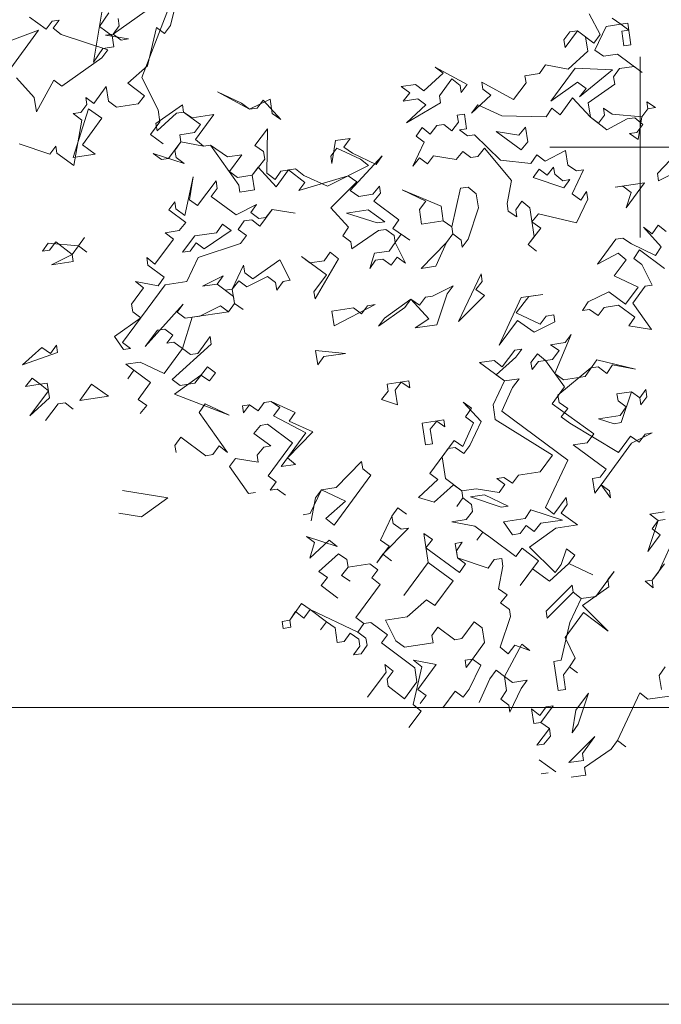
# Model space of a CAD drawing. Extents: x 921 to 1039, y 1223 to 1307.
# Drawn here: x 997 to 1000, y 1278 to 1284 of the extents above; entities that cross this region are included whole.
import ezdxf

# ---------------------------------------------------------------- set-up
doc = ezdxf.new("R2010")
doc.units = 0
doc.header["$LTSCALE"] = 0.25
doc.layers.get('0').update_dxf_attribs({"linetype": 'CONTINUOUS'})
doc.layers.add('S_Außenenbereich PARK', color=8, linetype='CONTINUOUS', lineweight=5)

# ---------------------------------------------------------------- blocks, each defined once
blk = doc.blocks.new('BAUM_09_GRUNDRIB_70_81')
at = {"color": 7, "linetype": 'Continuous'}
for p, q in [((-1.020583, 0.355185), (-1.040899, 0.269972)), ((-1.168022, 0.250887), (-1.079282, 0.313262)), ((-0.112713, 0.295279), (-0.088721, 0.249829)), ((-1.316795, 0.261661), (-1.353856, 0.287981)), ((-1.303545, 0.279592), (-1.316795, 0.261661)), ((-1.287955, 0.281933), (-1.303545, 0.279592)), ((-1.301204, 0.264002), (-1.287955, 0.281933)), ((-1.157292, 0.285608), (-1.154772, 0.268818)), ((-0.043091, 0.272622), (-0.062221, 0.285692)), ((-1.283093, 0.249553), (-1.301204, 0.264002)), ((-1.154772, 0.268818), (-1.168022, 0.250887)), ((-1.07208, 0.265291), (-1.092397, 0.180079)), ((-1.054149, 0.252041), (-1.07208, 0.265291)), ((-1.040899, 0.269972), (-1.054149, 0.252041)), ((-0.100649, 0.214928), (-0.075471, 0.26776)), ((-0.075471, 0.26776), (-0.043091, 0.272622)), ((-0.027501, 0.274962), (-0.043091, 0.272622)), ((-0.043091, 0.272622), (-0.02516, 0.259372)), ((-0.020298, 0.226992), (-0.027501, 0.274962)), ((-1.333585, 0.25914), (-1.410215, 0.230467)), ((-1.400673, 0.166906), (-1.333585, 0.25914)), ((-1.168022, 0.250887), (-1.184811, 0.248366)), ((-1.15009, 0.237637), (-1.168022, 0.250887)), ((-0.155822, 0.255697), (-0.169072, 0.237766)), ((-0.166551, 0.220976), (-0.139032, 0.258218)), ((-0.139032, 0.258218), (-0.155822, 0.255697)), ((-0.10299, 0.230519), (-0.139032, 0.258218)), ((-0.139032, 0.258218), (-0.121101, 0.244968)), ((-0.088721, 0.249829), (-0.10299, 0.230519)), ((-0.02516, 0.259372), (-0.04075, 0.257031)), ((-0.04075, 0.257031), (-0.035889, 0.224651)), ((-1.17995, 0.215986), (-1.283093, 0.249553)), ((-1.184811, 0.248366), (-1.1345, 0.239978)), ((-1.1345, 0.239978), (-1.15009, 0.237637)), ((-0.169072, 0.237766), (-0.166551, 0.220976)), ((-0.121101, 0.244968), (-0.11624, 0.212588)), ((-0.035889, 0.224651), (-0.020298, 0.226992)), ((-1.1932, 0.198055), (-1.17995, 0.215986)), ((-0.11624, 0.212588), (-0.159349, 0.173006)), ((-0.081519, 0.201859), (-0.100649, 0.214928)), ((-1.281939, 0.13568), (-1.1932, 0.198055)), ((-0.050338, 0.20654), (-0.081519, 0.201859)), ((0.004835, 0.165771), (-0.050338, 0.20654)), ((0, 0), (0, 0.2)), ((-0.20984, 0.182593), (-0.22291, 0.163463)), ((-0.159349, 0.173006), (-0.20984, 0.182593)), ((-1.092397, 0.180079), (-1.135686, 0.141696)), ((-0.383612, 0.139336), (-0.454375, 0.177764)), ((-0.454375, 0.177764), (-0.436444, 0.164514)), ((-0.143759, 0.175346), (-0.197777, 0.102242)), ((-0.061067, 0.171819), (-0.143759, 0.175346)), ((-0.134216, 0.111785), (-0.061067, 0.171819)), ((-0.058726, 0.156229), (-0.045477, 0.17416)), ((-0.045477, 0.17416), (-0.013096, 0.179021)), ((-0.013096, 0.179021), (0.004835, 0.165771)), ((-1.382742, 0.153656), (-1.343159, 0.110547)), ((-0.436444, 0.164514), (-0.479553, 0.124932)), ((-0.22291, 0.163463), (-0.25529, 0.158602)), ((-0.25529, 0.158602), (-0.25295, 0.143011)), ((-0.056206, 0.139439), (-0.058726, 0.156229)), ((-1.338298, 0.078167), (-1.29987, 0.14893)), ((-1.29987, 0.14893), (-1.281939, 0.13568)), ((-1.135686, 0.141696), (-1.098445, 0.114177)), ((-0.497664, 0.139381), (-0.530044, 0.13452)), ((-0.479553, 0.124932), (-0.497664, 0.139381)), ((-0.444832, 0.114203), (-0.417313, 0.151444)), ((-0.417313, 0.151444), (-0.399202, 0.136995)), ((-0.396861, 0.121405), (-0.383612, 0.139336)), ((-0.280468, 0.10577), (-0.351232, 0.144197)), ((-0.351232, 0.144197), (-0.348891, 0.128607)), ((-0.25295, 0.143011), (-0.280468, 0.10577)), ((-0.197777, 0.102242), (-0.139077, 0.144165)), ((-0.139077, 0.144165), (-0.119767, 0.129896)), ((-0.115085, 0.098715), (-0.056206, 0.139439)), ((-1.183657, 0.134494), (-1.211176, 0.097252)), ((-1.178796, 0.102114), (-1.183657, 0.134494)), ((-0.530044, 0.13452), (-0.510734, 0.120251)), ((-0.399202, 0.136995), (-0.396861, 0.121405)), ((-0.348891, 0.128607), (-0.33096, 0.115357)), ((-0.119767, 0.129896), (-0.134216, 0.111785)), ((-1.098445, 0.114177), (-1.112894, 0.096066)), ((-0.88377, 0.097355), (-0.936602, 0.122533)), ((-0.936602, 0.122533), (-0.865839, 0.084105)), ((-0.510734, 0.120251), (-0.525183, 0.10214)), ((-0.442491, 0.098612), (-0.444832, 0.114203)), ((-0.33096, 0.115357), (-0.374069, 0.075775)), ((-1.343159, 0.110547), (-1.338298, 0.078167)), ((-1.211176, 0.097252), (-1.229107, 0.110502)), ((-1.229107, 0.110502), (-1.226766, 0.094912)), ((-1.160864, 0.088864), (-1.178796, 0.102114)), ((-0.865839, 0.084105), (-0.88377, 0.097355)), ((-0.820209, 0.106898), (-0.865839, 0.084105)), ((-0.849049, 0.086626), (-0.835799, 0.104557)), ((-0.835799, 0.104557), (-0.796217, 0.061448)), ((-0.815347, 0.074518), (-0.820209, 0.106898)), ((-0.525183, 0.10214), (-0.492803, 0.107001)), ((-0.517981, 0.054169), (-0.442491, 0.098612)), ((-0.492803, 0.107001), (-0.474872, 0.093751)), ((-0.177325, 0.072203), (-0.149806, 0.109445)), ((-0.149806, 0.109445), (-0.110224, 0.066335)), ((-0.110224, 0.066335), (-0.115085, 0.098715)), ((0.033688, 0.087941), (0.014557, 0.101011)), ((0.014557, 0.101011), (0.016898, 0.085421)), ((-1.226766, 0.094912), (-1.240016, 0.076981)), ((-1.112894, 0.096066), (-1.160864, 0.088864)), ((-1.014432, 0.09368), (-1.073312, 0.052957)), ((-1.012091, 0.07809), (-1.014432, 0.09368)), ((-0.865839, 0.084105), (-0.849049, 0.086626)), ((-0.474872, 0.093751), (-0.517981, 0.054169)), ((-0.374069, 0.075775), (-0.35962, 0.093886)), ((-0.35962, 0.093886), (-0.306968, 0.069907)), ((-0.208506, 0.067522), (-0.195436, 0.086652)), ((-0.195436, 0.086652), (-0.177325, 0.072203)), ((-0.062253, 0.073537), (-0.081384, 0.086607)), ((-0.081384, 0.086607), (-0.079043, 0.071017)), ((0.016898, 0.085421), (0.003648, 0.06749)), ((0.003648, 0.06749), (0.016898, 0.085421)), ((0.016898, 0.085421), (0.033688, 0.087941)), ((-1.240016, 0.076981), (-1.256806, 0.07446)), ((-1.256806, 0.07446), (-1.237495, 0.060191)), ((-1.070791, 0.036167), (-1.027682, 0.075749)), ((-1.027682, 0.075749), (-1.012091, 0.07809)), ((-0.992961, 0.06502), (-1.012091, 0.07809)), ((-1.012091, 0.07809), (-0.97485, 0.050571)), ((-0.94499, 0.072222), (-0.992961, 0.06502)), ((-0.985759, 0.017049), (-0.94499, 0.072222)), ((-0.796217, 0.061448), (-0.815347, 0.074518)), ((-0.389659, 0.073434), (-0.40525, 0.071094)), ((-0.40525, 0.071094), (-0.402909, 0.055503)), ((-0.384798, 0.041054), (-0.389659, 0.073434)), ((-0.306968, 0.069907), (-0.208506, 0.067522)), ((-0.079043, 0.071017), (-0.092293, 0.053085)), ((0.003648, 0.06749), (-0.062253, 0.073537)), ((-1.237495, 0.060191), (-1.255471, -0.040612)), ((-0.092293, 0.053085), (-0.110224, 0.066335)), ((-0.110224, 0.066335), (-0.074182, 0.038636)), ((-0.074182, 0.038636), (-0.028732, 0.062628)), ((-0.028732, 0.062628), (-0.011942, 0.065149)), ((-0.011942, 0.065149), (0.006169, 0.0507)), ((-0.00474, 0.017178), (0.003648, 0.06749)), ((-1.073312, 0.052957), (-1.070791, 0.036167)), ((-0.97485, 0.050571), (-0.988099, 0.03264)), ((-0.48326, 0.04344), (-0.49633, 0.024309)), ((-0.465149, 0.028991), (-0.48326, 0.04344)), ((-0.45088, 0.048301), (-0.465149, 0.028991)), ((-0.435289, 0.050642), (-0.45088, 0.048301)), ((-0.417178, 0.036193), (-0.435289, 0.050642)), ((-0.402909, 0.055503), (-0.417178, 0.036193)), ((-0.254136, 0.044729), (-0.268585, 0.026618)), ((-0.249275, 0.012349), (-0.254136, 0.044729)), ((0.006169, 0.0507), (-0.007081, 0.032769)), ((-0.988099, 0.03264), (-1.02048, 0.027779)), ((-1.02048, 0.027779), (-1.018139, 0.012188)), ((-0.826256, 0.040996), (-0.853775, 0.003755)), ((-0.827443, -0.057286), (-0.826256, 0.040996)), ((-0.400389, 0.038714), (-0.384798, 0.041054)), ((-0.382457, 0.025464), (-0.400389, 0.038714)), ((-0.366867, 0.027804), (-0.382457, 0.025464)), ((-0.309354, -0.028555), (-0.366867, 0.027804)), ((-0.268585, 0.026618), (-0.318896, 0.035006)), ((-0.318896, 0.035006), (-0.263724, -0.005762)), ((-0.007081, 0.032769), (-0.023871, 0.030248)), ((-0.023871, 0.030248), (-0.00474, 0.017178)), ((-0.967648, 0.0026), (-0.985759, 0.017049)), ((-0.675143, 0.014632), (-0.683531, -0.03568)), ((-0.642762, 0.019493), (-0.675143, 0.014632)), ((-0.657031, 0.000183), (-0.642762, 0.019493)), ((-0.49633, 0.024309), (-0.478399, 0.01106)), ((0.109312, 0.017133), (0.038504, -0.058491)), ((-1.308303, -0.015434), (-1.376726, 0.007404)), ((-1.295054, 0.002497), (-1.308303, -0.015434)), ((-1.292713, -0.013093), (-1.295054, 0.002497)), ((-1.018139, 0.012188), (-1.045658, -0.025053)), ((-1.031209, -0.006942), (-1.018139, 0.012188)), ((-1.018139, 0.012188), (-0.967648, 0.0026)), ((-0.952057, 0.004941), (-0.967648, 0.0026)), ((-0.967648, 0.0026), (-0.952057, 0.004941)), ((-0.914996, -0.021378), (-0.952057, 0.004941)), ((-0.952057, 0.004941), (-0.889683, -0.083798)), ((-0.853775, 0.003755), (-0.834645, -0.009315)), ((-0.637901, -0.012887), (-0.657031, 0.000183)), ((-0.478399, 0.01106), (-0.503577, -0.041772)), ((-0.263724, -0.005762), (-0.249275, 0.012349)), ((0, 0), (-0.2, 0)), ((0, 0), (0.2, 0)), ((0, 0), (0, -0.2)), ((-1.255471, -0.040612), (-1.292713, -0.013093)), ((-1.028868, -0.022533), (-1.031209, -0.006942)), ((-0.834645, -0.009315), (-0.832124, -0.026105)), ((-0.685872, -0.020089), (-0.672622, -0.002158)), ((-0.672622, -0.002158), (-0.61997, -0.026137)), ((-0.585069, -0.038065), (-0.637901, -0.012887)), ((-0.407636, -0.027368), (-0.393187, -0.009257)), ((-0.393187, -0.009257), (-0.375255, -0.022507)), ((-0.359665, -0.020166), (-0.345216, -0.002055)), ((-0.345216, -0.002055), (-0.285362, -0.074005)), ((-0.165442, -0.006949), (-0.210892, -0.03094)), ((-0.16058, -0.039329), (-0.165442, -0.006949)), ((-1.061248, -0.027394), (-1.079179, -0.014144)), ((-1.079179, -0.014144), (-1.010937, -0.035783)), ((-1.045658, -0.025053), (-1.061248, -0.027394)), ((-1.010937, -0.035783), (-1.028868, -0.022533)), ((-0.882616, -0.016517), (-0.914996, -0.021378)), ((-0.910134, -0.053759), (-0.882616, -0.016517)), ((-0.832124, -0.026105), (-0.859823, -0.062147)), ((-0.683531, -0.03568), (-0.685872, -0.020089)), ((-0.642627, -0.095759), (-0.571999, -0.018935)), ((-0.61997, -0.026137), (-0.601859, -0.040586)), ((-0.571999, -0.018935), (-0.585069, -0.038065)), ((-0.503577, -0.041772), (-0.489128, -0.023661)), ((-0.489128, -0.023661), (-0.471197, -0.036911)), ((-0.471197, -0.036911), (-0.457947, -0.01898)), ((-0.457947, -0.01898), (-0.407636, -0.027368)), ((-0.375255, -0.022507), (-0.359665, -0.020166)), ((-0.229003, -0.016491), (-0.242073, -0.035622)), ((-0.210892, -0.03094), (-0.229003, -0.016491)), ((-0.601859, -0.040586), (-0.693119, -0.086171)), ((-0.242073, -0.035622), (-0.309354, -0.028555)), ((-0.14145, -0.052398), (-0.16058, -0.039329)), ((-0.892203, -0.067008), (-0.910134, -0.053759)), ((-0.859823, -0.062147), (-0.846573, -0.044216)), ((-0.846573, -0.044216), (-0.806991, -0.087325)), ((-0.796262, -0.052604), (-0.809332, -0.071735)), ((-0.806991, -0.087325), (-0.779472, -0.050084)), ((-0.763882, -0.047743), (-0.796262, -0.052604)), ((-0.779472, -0.050084), (-0.74343, -0.077783)), ((-0.745771, -0.062192), (-0.763882, -0.047743)), ((-0.224141, -0.048871), (-0.237391, -0.066803)), ((-0.20621, -0.062121), (-0.224141, -0.048871)), ((-0.191761, -0.04401), (-0.20621, -0.062121)), ((-0.189421, -0.059601), (-0.191761, -0.04401)), ((-0.151038, -0.10289), (-0.12586, -0.050058)), ((-0.12586, -0.050058), (-0.14145, -0.052398)), ((0.040845, -0.074082), (0.086475, -0.051289)), ((-0.990485, -0.065822), (-1.009603, -0.150854)), ((-0.998874, -0.116133), (-0.990485, -0.065822)), ((-0.859823, -0.062147), (-0.892203, -0.067008)), ((-0.854962, -0.094527), (-0.859823, -0.062147)), ((-0.809332, -0.071735), (-0.827443, -0.057286)), ((-0.75668, -0.095714), (-0.647489, -0.063378)), ((-0.693119, -0.086171), (-0.745771, -0.062192)), ((-0.647489, -0.063378), (-0.628358, -0.076448)), ((-0.237391, -0.066803), (-0.168969, -0.08964)), ((-0.171309, -0.07405), (-0.189421, -0.059601)), ((0.038504, -0.058491), (0.040845, -0.074082)), ((-0.940174, -0.07421), (-0.980942, -0.129383)), ((-0.937653, -0.091), (-0.940174, -0.07421)), ((-0.74343, -0.077783), (-0.75668, -0.095714)), ((-0.628358, -0.076448), (-0.685917, -0.134142)), ((-0.285362, -0.074005), (-0.29495, -0.124496)), ((-0.155719, -0.071709), (-0.171309, -0.07405)), ((-0.168969, -0.08964), (-0.155719, -0.071709)), ((0.009664, -0.078763), (-0.055096, -0.088486)), ((-0.031105, -0.133936), (0.009664, -0.078763)), ((-0.950903, -0.108931), (-0.937653, -0.091)), ((-0.889683, -0.083798), (-0.887342, -0.099389)), ((-0.887342, -0.099389), (-0.854962, -0.094527)), ((-0.623497, -0.108828), (-0.642627, -0.095759)), ((-0.577867, -0.086036), (-0.592316, -0.104147)), ((-0.575526, -0.101626), (-0.577867, -0.086036)), ((-0.441202, -0.130512), (-0.527556, -0.094424)), ((-0.527556, -0.094424), (-0.474724, -0.119602)), ((-0.398093, -0.090929), (-0.41721, -0.175961)), ((-0.381303, -0.088409), (-0.398093, -0.090929)), ((-0.363192, -0.102858), (-0.381303, -0.088409)), ((-0.055096, -0.088486), (-0.038307, -0.085965)), ((-0.038307, -0.085965), (-0.020196, -0.100414)), ((-0.89573, -0.1497), (-0.950903, -0.108931)), ((-0.592316, -0.104147), (-0.623497, -0.108828)), ((-0.589975, -0.119737), (-0.575526, -0.101626)), ((-0.358511, -0.134039), (-0.363192, -0.102858)), ((-0.131727, -0.117159), (-0.151038, -0.10289)), ((-0.118658, -0.098028), (-0.131727, -0.117159)), ((-0.116137, -0.114818), (-0.118658, -0.098028)), ((-0.020196, -0.100414), (-0.031105, -0.133936)), ((-1.031254, -0.120995), (-1.044504, -0.138926)), ((-1.028913, -0.136585), (-1.031254, -0.120995)), ((-0.980942, -0.129383), (-0.998874, -0.116133)), ((-0.534803, -0.160506), (-0.589975, -0.119737)), ((-0.474724, -0.119602), (-0.489173, -0.137714)), ((-0.29495, -0.124496), (-0.292429, -0.141286)), ((-0.275639, -0.138765), (-0.262569, -0.119635)), ((-0.262569, -0.119635), (-0.244458, -0.134084)), ((-0.141315, -0.16765), (-0.116137, -0.114818)), ((-1.009603, -0.150854), (-1.028913, -0.136585)), ((-0.8501, -0.126907), (-0.89573, -0.1497)), ((-0.86335, -0.144839), (-0.8501, -0.126907)), ((-0.842898, -0.174878), (-0.815379, -0.137636)), ((-0.815379, -0.137636), (-0.829829, -0.155748)), ((-0.815379, -0.137636), (-0.765068, -0.146025)), ((-0.765068, -0.146025), (-0.815379, -0.137636)), ((-0.685917, -0.134142), (-0.646334, -0.177251)), ((-0.489173, -0.137714), (-0.484311, -0.170094)), ((-0.436341, -0.162892), (-0.441202, -0.130512)), ((-0.381168, -0.20366), (-0.358511, -0.134039)), ((-0.273298, -0.154355), (-0.275639, -0.138765)), ((-0.244458, -0.134084), (-0.234916, -0.197645)), ((-1.044504, -0.138926), (-1.007262, -0.166445)), ((-0.845419, -0.158088), (-0.86335, -0.144839)), ((-0.603045, -0.138868), (-0.651016, -0.14607)), ((-0.651016, -0.14607), (-0.582773, -0.167708)), ((-0.565984, -0.165187), (-0.603045, -0.138868)), ((-0.292429, -0.141286), (-0.273298, -0.154355)), ((-0.239777, -0.165265), (-0.225328, -0.147153)), ((-0.225328, -0.147153), (-0.141315, -0.16765)), ((-1.007262, -0.166445), (-1.021711, -0.184556)), ((-0.890869, -0.18208), (-0.877799, -0.16295)), ((-0.877799, -0.16295), (-0.861009, -0.160429)), ((-0.861009, -0.160429), (-0.842898, -0.174878)), ((-0.829829, -0.155748), (-0.845419, -0.158088)), ((-0.582773, -0.167708), (-0.565984, -0.165187)), ((-0.547872, -0.179636), (-0.534803, -0.160506)), ((-0.484311, -0.170094), (-0.436341, -0.162892)), ((-0.41721, -0.175961), (-0.436341, -0.162892)), ((-0.436341, -0.162892), (-0.41721, -0.175961)), ((-0.220466, -0.179534), (-0.239777, -0.165265)), ((-0.92577, -0.170152), (-0.93884, -0.189282)), ((-0.906459, -0.184421), (-0.92577, -0.170152)), ((-0.646334, -0.177251), (-0.659404, -0.196381)), ((-0.510811, -0.205956), (-0.547872, -0.179636)), ((-0.41721, -0.175961), (-0.41487, -0.191552)), ((-0.248165, -0.215576), (-0.220466, -0.179534)), ((0.026589, -0.191494), (0.007278, -0.177225)), ((0.007278, -0.177225), (0.04686, -0.220334)), ((0.039658, -0.172364), (0.026589, -0.191494)), ((0.05777, -0.186813), (0.039658, -0.172364)), ((-1.021711, -0.184556), (-1.052892, -0.189237)), ((-1.052892, -0.189237), (-1.034781, -0.203686)), ((-0.93884, -0.189282), (-0.98681, -0.196484)), ((-0.966538, -0.225324), (-0.906459, -0.184421)), ((-0.872938, -0.19533), (-0.890869, -0.18208)), ((-0.639132, -0.225221), (-0.580253, -0.184498)), ((-0.580253, -0.184498), (-0.563463, -0.181977)), ((-0.563463, -0.181977), (-0.545532, -0.195227)), ((-0.543191, -0.210817), (-0.529941, -0.192886)), ((-0.529941, -0.192886), (-0.510811, -0.205956)), ((-0.429139, -0.210862), (-0.41487, -0.191552)), ((-0.41487, -0.191552), (-0.429139, -0.210862)), ((-0.41487, -0.191552), (-0.396759, -0.206001)), ((-1.244774, -0.218045), (-1.231525, -0.200114)), ((-1.231525, -0.200114), (-1.244774, -0.218045)), ((-1.034781, -0.203686), (-1.075549, -0.258859)), ((-0.98681, -0.196484), (-1.014509, -0.232526)), ((-0.886188, -0.213261), (-0.872938, -0.19533)), ((-0.659404, -0.196381), (-0.641473, -0.209631)), ((-0.545532, -0.195227), (-0.543191, -0.210817)), ((-0.396759, -0.206001), (-0.394418, -0.221591)), ((-0.394418, -0.221591), (-0.381168, -0.20366)), ((-0.234916, -0.197645), (-0.248165, -0.215576)), ((-0.053762, -0.203557), (-0.094531, -0.25873)), ((-0.038172, -0.201217), (-0.053762, -0.203557)), ((-0.019041, -0.214286), (-0.038172, -0.201217)), ((-1.311875, -0.212178), (-1.325125, -0.230109)), ((-1.244774, -0.218045), (-1.311875, -0.212178)), ((-1.309535, -0.227768), (-1.295086, -0.209657)), ((-1.295086, -0.209657), (-1.259043, -0.237356)), ((-1.259043, -0.237356), (-1.244774, -0.218045)), ((-1.244774, -0.218045), (-1.226663, -0.232494)), ((-1.226663, -0.232494), (-1.244774, -0.218045)), ((-0.997719, -0.230006), (-0.984469, -0.212075)), ((-0.984469, -0.212075), (-0.966538, -0.225324)), ((-0.979608, -0.244455), (-0.886188, -0.213261)), ((-0.641473, -0.209631), (-0.639132, -0.225221)), ((-0.543191, -0.210817), (-0.556261, -0.229948)), ((-0.520399, -0.256447), (-0.543191, -0.210817)), ((-0.429139, -0.210862), (-0.485498, -0.268376)), ((-0.453118, -0.263514), (-0.429139, -0.210862)), ((-0.248165, -0.215576), (-0.230054, -0.230025)), ((-0.230054, -0.230025), (-0.248165, -0.215576)), ((0.033791, -0.239465), (-0.019041, -0.214286)), ((0.04686, -0.220334), (0.033791, -0.239465)), ((-1.325125, -0.230109), (-1.309535, -0.227768)), ((-1.014509, -0.232526), (-0.997719, -0.230006)), ((-0.687103, -0.232423), (-0.700173, -0.251554)), ((-0.668992, -0.246873), (-0.687103, -0.232423)), ((-0.588641, -0.234809), (-0.59955, -0.268331)), ((-0.556261, -0.229948), (-0.588641, -0.234809)), ((-0.094531, -0.25873), (-0.049081, -0.234738)), ((-0.049081, -0.234738), (-0.03097, -0.249187)), ((-0.01418, -0.246667), (-0.00111, -0.227536)), ((-0.00111, -0.227536), (0.054062, -0.268305)), ((-1.259043, -0.237356), (-1.304673, -0.260148)), ((-1.256703, -0.252946), (-1.259043, -0.237356)), ((-1.075549, -0.258859), (-1.093661, -0.24441)), ((-1.093661, -0.24441), (-1.09114, -0.261199)), ((-1.004786, -0.297287), (-0.979608, -0.244455)), ((-0.798635, -0.249168), (-0.858534, -0.291271)), ((-0.775842, -0.294798), (-0.798635, -0.249168)), ((-0.732553, -0.256415), (-0.750664, -0.241966)), ((-0.750664, -0.241966), (-0.695491, -0.282735)), ((-0.72067, -0.335567), (-0.668992, -0.246873)), ((-0.5863, -0.2504), (-0.57071, -0.248059)), ((-0.57071, -0.248059), (-0.55158, -0.261129)), ((-0.55158, -0.261129), (-0.53833, -0.243198)), ((-0.53833, -0.243198), (-0.520399, -0.256447)), ((-0.03097, -0.249187), (-0.057469, -0.28505)), ((0.003751, -0.259916), (-0.01418, -0.246667)), ((1.293045, -0.246615), (1.276269, -0.347238)), ((1.391327, -0.247801), (1.344511, -0.368876)), ((-1.304673, -0.260148), (-1.256703, -0.252946)), ((-1.09114, -0.261199), (-1.055278, -0.287699)), ((-0.878986, -0.261232), (-0.904164, -0.314064)), ((-0.876465, -0.278021), (-0.878986, -0.261232)), ((-0.700173, -0.251554), (-0.732553, -0.256415)), ((-0.59955, -0.268331), (-0.5863, -0.2504)), ((-0.485498, -0.268376), (-0.453118, -0.263514)), ((0.026544, -0.305546), (0.003751, -0.259916)), ((-1.055278, -0.287699), (-1.068347, -0.306829)), ((-0.924435, -0.285223), (-0.970065, -0.308016)), ((-0.937685, -0.303154), (-0.924435, -0.285223)), ((-0.858534, -0.291271), (-0.876465, -0.278021)), ((-0.871784, -0.309202), (-0.826154, -0.28641)), ((-0.826154, -0.28641), (-0.808222, -0.29966)), ((-0.695491, -0.282735), (-0.72301, -0.319976)), ((-0.352495, -0.280291), (-0.402851, -0.385955)), ((-0.349974, -0.297081), (-0.352495, -0.280291)), ((-0.057469, -0.28505), (-0.004637, -0.310228)), ((1.284657, -0.296926), (1.297727, -0.277796)), ((-1.120025, -0.395524), (-1.052757, -0.304489)), ((-1.068347, -0.306829), (-1.118839, -0.297242)), ((-1.118839, -0.297242), (-1.100728, -0.311691)), ((-1.052757, -0.304489), (-1.004786, -0.297287)), ((-0.970065, -0.308016), (-0.937685, -0.303154)), ((-0.919754, -0.316404), (-0.937685, -0.303154)), ((-0.937685, -0.303154), (-0.901643, -0.330853)), ((-0.904164, -0.314064), (-0.889715, -0.295952)), ((-0.889715, -0.295952), (-0.871784, -0.309202)), ((-0.808222, -0.29966), (-0.805702, -0.316449)), ((-0.805702, -0.316449), (-0.791433, -0.297139)), ((-0.791433, -0.297139), (-0.775842, -0.294798)), ((-0.364423, -0.315192), (-0.349974, -0.297081)), ((1.302588, -0.310176), (1.284657, -0.296926)), ((-1.100728, -0.311691), (-1.127227, -0.347553)), ((-0.904164, -0.314064), (-0.919754, -0.316404)), ((-0.899302, -0.346444), (-0.904164, -0.314064)), ((-0.414735, -0.306804), (-0.460365, -0.329596)), ((-0.427984, -0.324735), (-0.414735, -0.306804)), ((-0.345293, -0.328262), (-0.364423, -0.315192)), ((-0.004637, -0.310228), (-0.032156, -0.347469)), ((-0.016566, -0.345129), (0.010953, -0.307887)), ((0.010953, -0.307887), (0.026544, -0.305546)), ((1.304929, -0.325767), (1.302588, -0.310176)), ((-0.901643, -0.330853), (-0.899302, -0.346444)), ((-0.72301, -0.319976), (-0.72067, -0.335567)), ((-0.475955, -0.331937), (-0.489205, -0.349868)), ((-0.460365, -0.329596), (-0.475955, -0.331937)), ((-0.450822, -0.393157), (-0.427984, -0.324735)), ((-0.402851, -0.385955), (-0.345293, -0.328262)), ((-0.27453, -0.36669), (-0.246831, -0.330647)), ((-0.21565, -0.325966), (-0.263621, -0.333168)), ((-0.246831, -0.330647), (-0.21565, -0.325966)), ((-0.069398, -0.31995), (-0.115028, -0.342743)), ((-0.032156, -0.347469), (-0.069398, -0.31995)), ((1.276269, -0.347238), (1.289338, -0.328107)), ((1.289338, -0.328107), (1.304929, -0.325767)), ((-0.912552, -0.364375), (-0.899302, -0.346444)), ((-0.899302, -0.346444), (-0.912552, -0.364375)), ((-0.899302, -0.346444), (-0.880172, -0.359514)), ((-0.880172, -0.359514), (-0.899302, -0.346444)), ((-0.508335, -0.336798), (-0.567035, -0.378721)), ((-0.521585, -0.354729), (-0.508335, -0.336798)), ((-0.489205, -0.349868), (-0.508335, -0.336798)), ((-0.508335, -0.336798), (-0.468753, -0.379907)), ((-0.263621, -0.333168), (-0.312778, -0.438652)), ((-0.115028, -0.342743), (-0.128097, -0.361873)), ((0.025357, -0.403828), (-0.016566, -0.345129)), ((-1.127227, -0.347553), (-1.124706, -0.364343)), ((-1.013175, -0.347598), (-1.097233, -0.441154)), ((-1.026424, -0.365529), (-1.013175, -0.347598)), ((-0.930483, -0.351125), (-0.976113, -0.373918)), ((-0.912552, -0.364375), (-0.930483, -0.351125)), ((-0.635457, -0.355884), (-0.683428, -0.363086)), ((-0.678567, -0.395466), (-0.587487, -0.348682)), ((-0.617526, -0.369133), (-0.635457, -0.355884)), ((-0.604277, -0.351202), (-0.617526, -0.369133)), ((-0.587487, -0.348682), (-0.604277, -0.351202)), ((-0.580285, -0.396652), (-0.521585, -0.354729)), ((-0.128097, -0.361873), (-0.112507, -0.359533)), ((-0.112507, -0.359533), (-0.093376, -0.372602)), ((-0.093376, -0.372602), (-0.080127, -0.354671)), ((-0.080127, -0.354671), (-0.047746, -0.34981)), ((-0.047746, -0.34981), (-0.011884, -0.37631)), ((-1.124706, -0.364343), (-1.106775, -0.377593)), ((-1.008493, -0.378779), (-1.026424, -0.365529)), ((-0.976113, -0.373918), (-1.008493, -0.378779)), ((-0.992903, -0.376438), (-0.912552, -0.364375)), ((-0.683428, -0.363086), (-0.678567, -0.395466)), ((-0.221698, -0.391868), (-0.27453, -0.36669)), ((-0.208448, -0.373937), (-0.221698, -0.391868)), ((-0.191658, -0.371416), (-0.208448, -0.373937)), ((-0.189318, -0.387007), (-0.191658, -0.371416)), ((1.344511, -0.368876), (1.367304, -0.414506)), ((-1.106775, -0.377593), (-1.165475, -0.419515)), ((-1.014361, -0.44588), (-0.992903, -0.376438)), ((-0.567035, -0.378721), (-0.580285, -0.396652)), ((-0.468753, -0.379907), (-0.498793, -0.400359)), ((-0.312778, -0.438652), (-0.272009, -0.383479)), ((-0.272009, -0.383479), (-0.234948, -0.409799)), ((-0.234948, -0.409799), (-0.189318, -0.387007)), ((-0.011884, -0.37631), (-0.024954, -0.39544)), ((-1.147544, -0.432765), (-1.120025, -0.395524)), ((-0.498793, -0.400359), (-0.450822, -0.393157)), ((-0.024954, -0.39544), (0.025357, -0.403828)), ((-1.097233, -0.441154), (-1.069534, -0.405111)), ((-1.069534, -0.405111), (-1.053943, -0.402771)), ((-1.053943, -0.402771), (-1.036012, -0.416021)), ((-1.036012, -0.416021), (-1.049262, -0.433952)), ((-0.189363, -0.501059), (-0.153275, -0.414705)), ((-0.153275, -0.414705), (-0.166525, -0.432636)), ((1.269022, -0.413319), (1.247383, -0.481562)), ((1.288152, -0.426389), (1.269022, -0.413319)), ((1.367304, -0.414506), (1.369824, -0.431296)), ((-1.165475, -0.419515), (-1.145203, -0.448356)), ((-0.953321, -0.419548), (-0.98084, -0.456789)), ((-0.9508, -0.436337), (-0.953321, -0.419548)), ((1.260633, -0.463631), (1.288152, -0.426389)), ((-1.326177, -0.443642), (-1.369466, -0.482025)), ((-1.307046, -0.456712), (-1.326177, -0.443642)), ((-1.293796, -0.438781), (-1.307046, -0.456712)), ((-1.291456, -0.454371), (-1.293796, -0.438781)), ((-1.129613, -0.446015), (-1.147544, -0.432765)), ((-1.049262, -0.433952), (-1.033672, -0.431611)), ((-1.037199, -0.514302), (-0.9508, -0.436337)), ((-1.033672, -0.431611), (-1.014361, -0.44588)), ((-0.166525, -0.432636), (-0.198905, -0.437498)), ((-0.198905, -0.437498), (-0.179775, -0.450568)), ((1.369824, -0.431296), (1.356574, -0.449227)), ((-1.369466, -0.482025), (-1.291456, -0.454371)), ((-1.145203, -0.448356), (-1.129613, -0.446015)), ((-1.014361, -0.44588), (-1.05513, -0.501053)), ((-0.99643, -0.45913), (-1.014361, -0.44588)), ((-0.98084, -0.456789), (-0.99643, -0.45913)), ((-0.653434, -0.456686), (-0.719335, -0.450638)), ((-0.719335, -0.450638), (-0.714654, -0.481819)), ((-0.701404, -0.463888), (-0.653434, -0.456686)), ((-0.278057, -0.449381), (-0.305576, -0.486623)), ((-0.262466, -0.447041), (-0.278057, -0.449381)), ((-0.275716, -0.464972), (-0.262466, -0.447041)), ((-0.227746, -0.45777), (-0.242015, -0.47708)), ((-0.209634, -0.472219), (-0.227746, -0.45777)), ((-0.179775, -0.450568), (-0.194044, -0.469878)), ((1.356574, -0.449227), (1.374506, -0.462476)), ((-0.714654, -0.481819), (-0.701404, -0.463888)), ((-0.318826, -0.504554), (-0.275716, -0.464972)), ((-0.194044, -0.469878), (-0.209634, -0.472219)), ((-0.095762, -0.471064), (-0.122082, -0.508126)), ((-0.01055, -0.491381), (-0.095762, -0.471064)), ((1.278564, -0.47688), (1.260633, -0.463631)), ((-1.107962, -0.475874), (-1.140342, -0.480736)), ((-1.140342, -0.480736), (-1.122411, -0.493986)), ((-1.05513, -0.501053), (-1.107962, -0.475874)), ((-0.323687, -0.472174), (-0.356067, -0.477035)), ((-0.356067, -0.477035), (-0.300894, -0.517804)), ((-0.305576, -0.486623), (-0.323687, -0.472174)), ((-0.242015, -0.47708), (-0.239674, -0.492671)), ((-0.239674, -0.492671), (-0.225225, -0.474559)), ((-0.225225, -0.474559), (-0.209634, -0.472219)), ((-0.209634, -0.472219), (-0.167712, -0.530918)), ((-0.074111, -0.500924), (-0.061041, -0.481793)), ((-0.061041, -0.481793), (-0.01055, -0.491381)), ((1.247383, -0.481562), (1.278564, -0.47688)), ((-1.122411, -0.493986), (-1.13548, -0.513116)), ((-1.13548, -0.513116), (-1.122411, -0.493986)), ((-1.122411, -0.493986), (-1.085169, -0.521504)), ((-0.959188, -0.486649), (-0.986887, -0.522691)), ((-0.941257, -0.499898), (-0.959188, -0.486649)), ((-0.182161, -0.54903), (-0.109012, -0.488996)), ((-0.109012, -0.488996), (-0.093421, -0.486655)), ((-0.093421, -0.486655), (-0.074111, -0.500924)), ((-1.347815, -0.511885), (-1.362264, -0.529996)), ((-1.329884, -0.525134), (-1.347815, -0.511885)), ((-1.032337, -0.546683), (-0.973637, -0.50476)), ((-0.973637, -0.50476), (-0.954507, -0.517829)), ((-0.954507, -0.517829), (-0.941257, -0.499898)), ((-0.300894, -0.517804), (-0.318826, -0.504554)), ((-0.268514, -0.512942), (-0.300894, -0.517804)), ((-0.282783, -0.532253), (-0.268514, -0.512942)), ((-0.170052, -0.515328), (-0.189363, -0.501059)), ((-0.122082, -0.508126), (-0.170052, -0.515328)), ((-1.362264, -0.529996), (-1.329884, -0.525134)), ((-1.314293, -0.522794), (-1.329884, -0.525134)), ((-1.329884, -0.525134), (-1.311773, -0.539584)), ((-1.309432, -0.555174), (-1.314293, -0.522794)), ((-1.215831, -0.525179), (-1.242331, -0.561042)), ((-1.17877, -0.551499), (-1.215831, -0.525179)), ((-1.085169, -0.521504), (-1.112688, -0.558746)), ((-1.019267, -0.527552), (-1.037199, -0.514302)), ((-0.986887, -0.522691), (-1.019267, -0.527552)), ((-0.513049, -0.517772), (-0.561019, -0.524974)), ((-0.561019, -0.524974), (-0.558679, -0.540564)), ((-0.543088, -0.538223), (-0.529838, -0.520292)), ((-0.529838, -0.520292), (-0.510708, -0.533362)), ((-0.510708, -0.533362), (-0.513049, -0.517772)), ((-0.300894, -0.517804), (-0.326073, -0.570636)), ((-1.311773, -0.539584), (-1.352541, -0.594756)), ((-0.558679, -0.540564), (-0.573128, -0.558675)), ((-0.538227, -0.570604), (-0.543088, -0.538223)), ((-0.306762, -0.584905), (-0.282783, -0.532253)), ((-0.167712, -0.530918), (-0.19523, -0.56816)), ((0.012243, -0.537011), (-0.001007, -0.554942)), ((0.014583, -0.552602), (0.012243, -0.537011)), ((-1.242331, -0.561042), (-1.17877, -0.551499)), ((-0.911263, -0.593499), (-1.032337, -0.546683)), ((-0.17964, -0.565819), (-0.182161, -0.54903)), ((-0.018938, -0.541692), (-0.051319, -0.546554)), ((-0.051319, -0.546554), (-0.048978, -0.562144)), ((-0.041776, -0.610115), (-0.018938, -0.541692)), ((-0.018938, -0.541692), (-0.001007, -0.554942)), ((-0.001007, -0.554942), (-0.018938, -0.541692)), ((-0.001007, -0.554942), (0.001333, -0.570533)), ((0.001333, -0.570533), (0.014583, -0.552602)), ((-1.352541, -0.594756), (-1.309432, -0.555174)), ((-1.31782, -0.605485), (-1.290301, -0.568244)), ((-1.290301, -0.568244), (-1.274711, -0.565903)), ((-1.274711, -0.565903), (-1.2566, -0.580352)), ((-1.112688, -0.558746), (-1.093558, -0.571816)), ((-0.977165, -0.587451), (-0.964095, -0.568321)), ((-0.964095, -0.568321), (-0.911263, -0.593499)), ((-0.833253, -0.565845), (-0.846502, -0.583776)), ((-0.846502, -0.583776), (-0.833253, -0.565845)), ((-0.817662, -0.563504), (-0.833253, -0.565845)), ((-0.833253, -0.565845), (-0.817662, -0.563504)), ((-0.76501, -0.587483), (-0.817662, -0.563504)), ((-0.817662, -0.563504), (-0.798532, -0.576574)), ((-0.573128, -0.558675), (-0.538227, -0.570604)), ((-0.352392, -0.607697), (-0.391974, -0.564588)), ((-0.391974, -0.564588), (-0.374043, -0.577838)), ((-0.19523, -0.56816), (-0.102996, -0.635248)), ((-0.16051, -0.578889), (-0.17964, -0.565819)), ((-0.048978, -0.562144), (-0.031047, -0.575394)), ((-1.093558, -0.571816), (-1.108007, -0.589927)), ((-0.865633, -0.570706), (-0.881223, -0.573047)), ((-0.881223, -0.573047), (-0.878883, -0.588638)), ((-0.878883, -0.588638), (-0.865633, -0.570706)), ((-0.846502, -0.583776), (-0.865633, -0.570706)), ((-0.865633, -0.570706), (-0.846502, -0.583776)), ((-0.798532, -0.576574), (-0.812981, -0.594685)), ((-0.374043, -0.577838), (-0.387113, -0.596968)), ((-0.326073, -0.570636), (-0.321211, -0.603016)), ((-0.174959, -0.597), (-0.16051, -0.578889)), ((-0.031047, -0.575394), (-0.044116, -0.594524)), ((-0.91479, -0.67619), (-0.977165, -0.587451)), ((-0.812981, -0.594685), (-0.741018, -0.632933)), ((-0.77808, -0.606614), (-0.76501, -0.587483)), ((-0.160555, -0.692941), (-0.306762, -0.584905)), ((-0.044116, -0.594524), (-0.092087, -0.601727)), ((-0.725428, -0.630593), (-0.77808, -0.606614)), ((-0.435084, -0.60417), (-0.483054, -0.611372)), ((-0.465123, -0.624622), (-0.450674, -0.606511)), ((-0.450674, -0.606511), (-0.432743, -0.619761)), ((-0.432743, -0.619761), (-0.435084, -0.60417)), ((-0.369182, -0.610218), (-0.393161, -0.66287)), ((-0.387113, -0.596968), (-0.369182, -0.610218)), ((-0.37757, -0.660529), (-0.352392, -0.607697)), ((-0.321211, -0.603016), (-0.194076, -0.682032)), ((-0.155648, -0.611269), (-0.174959, -0.597)), ((-0.092087, -0.601727), (-0.057366, -0.612456)), ((-0.057366, -0.612456), (-0.041776, -0.610115)), ((-0.85609, -0.634268), (-0.841641, -0.616156)), ((-0.841641, -0.616156), (-0.826051, -0.613816)), ((-0.826051, -0.613816), (-0.770878, -0.654584)), ((-0.483054, -0.611372), (-0.475852, -0.659343)), ((-0.047824, -0.676017), (-0.155648, -0.611269)), ((-0.818849, -0.661786), (-0.85609, -0.634268)), ((-0.741018, -0.632933), (-0.796056, -0.707416)), ((-0.781787, -0.688106), (-0.725428, -0.630593)), ((-0.460262, -0.657002), (-0.465123, -0.624622)), ((-0.102996, -0.635248), (-0.117265, -0.654559)), ((-0.018983, -0.655745), (0.026647, -0.632952)), ((0.011056, -0.635293), (-0.002194, -0.653224)), ((0.026647, -0.632952), (0.011056, -0.635293)), ((-1.031183, -0.660555), (-1.017933, -0.642624)), ((-1.017933, -0.642624), (-0.96276, -0.683392)), ((-0.412291, -0.6498), (-0.466309, -0.722904)), ((-0.393161, -0.66287), (-0.412291, -0.6498)), ((-0.021324, -0.640154), (-0.047824, -0.676017)), ((-0.002194, -0.653224), (-0.021324, -0.640154)), ((-1.028842, -0.676145), (-1.031183, -0.660555)), ((-0.94717, -0.681052), (-0.932901, -0.661741)), ((-0.932901, -0.661741), (-0.91479, -0.67619)), ((-0.848888, -0.682238), (-0.834439, -0.664127)), ((-0.834439, -0.664127), (-0.818849, -0.661786)), ((-0.770878, -0.654584), (-0.824896, -0.727688)), ((-0.475852, -0.659343), (-0.460262, -0.657002)), ((-0.425541, -0.667731), (-0.40995, -0.665391)), ((-0.40995, -0.665391), (-0.39082, -0.67846)), ((-0.39082, -0.67846), (-0.37757, -0.660529)), ((-0.117265, -0.654559), (-0.148446, -0.65924)), ((-0.148446, -0.65924), (-0.075342, -0.713258)), ((-0.086071, -0.747979), (-0.018983, -0.655745)), ((-0.438791, -0.685662), (-0.425541, -0.667731)), ((-0.96276, -0.683392), (-0.94717, -0.681052)), ((-0.910109, -0.707371), (-0.896859, -0.68944)), ((-0.896859, -0.68944), (-0.846547, -0.697829)), ((-0.846547, -0.697829), (-0.848888, -0.682238)), ((-0.763676, -0.702555), (-0.781787, -0.688106)), ((-0.431589, -0.733633), (-0.438791, -0.685662)), ((-0.194076, -0.682032), (-0.221595, -0.719274)), ((-0.209712, -0.798425), (-0.160555, -0.692941)), ((-0.868006, -0.76727), (-0.910109, -0.707371)), ((-0.796056, -0.707416), (-0.763676, -0.702555)), ((-0.617423, -0.696539), (-0.673782, -0.754053)), ((-0.615083, -0.71213), (-0.617423, -0.696539)), ((-0.596972, -0.726579), (-0.615083, -0.71213)), ((-0.221595, -0.719274), (-0.269566, -0.726476)), ((-0.075342, -0.713258), (-0.088592, -0.731189)), ((-0.824896, -0.727688), (-0.806965, -0.740938)), ((-0.678509, -0.836924), (-0.596972, -0.726579)), ((-0.466309, -0.722904), (-0.448378, -0.736154)), ((-0.395546, -0.761332), (-0.431589, -0.733633)), ((-0.301946, -0.731337), (-0.317536, -0.733678)), ((-0.317536, -0.733678), (-0.299605, -0.746928)), ((-0.282815, -0.744407), (-0.301946, -0.731337)), ((-0.269566, -0.726476), (-0.282815, -0.744407)), ((-0.088592, -0.731189), (-0.105382, -0.73371)), ((-0.105382, -0.73371), (-0.100521, -0.76609)), ((-0.806965, -0.740938), (-0.820035, -0.760068)), ((-0.448378, -0.736154), (-0.491488, -0.775736)), ((-0.456767, -0.786465), (-0.413477, -0.748082)), ((-0.413477, -0.748082), (-0.395546, -0.761332)), ((-0.299605, -0.746928), (-0.312855, -0.764859)), ((-0.100521, -0.76609), (-0.086071, -0.747979)), ((-0.086071, -0.747979), (-0.0658, -0.776819)), ((-0.06814, -0.761229), (-0.086071, -0.747979)), ((-1.147441, -0.760171), (-1.046818, -0.776948)), ((-0.820035, -0.760068), (-0.804445, -0.757728)), ((-0.804445, -0.757728), (-0.786513, -0.770977)), ((-0.706163, -0.758914), (-0.731341, -0.811746)), ((-0.719412, -0.776845), (-0.706163, -0.758914)), ((-0.673782, -0.754053), (-0.706163, -0.758914)), ((-0.706163, -0.758914), (-0.653331, -0.784092)), ((-0.363166, -0.75647), (-0.395546, -0.761332)), ((-0.395546, -0.761332), (-0.393206, -0.776922)), ((-0.312855, -0.764859), (-0.363166, -0.75647)), ((-0.0658, -0.776819), (-0.06814, -0.761229)), ((-1.046818, -0.776948), (-1.105518, -0.818871)), ((-0.852415, -0.76493), (-0.868006, -0.76727)), ((-0.729, -0.827336), (-0.719412, -0.776845)), ((-0.491488, -0.775736), (-0.456767, -0.786465)), ((-0.393206, -0.776922), (-0.406275, -0.796053)), ((-0.406275, -0.796053), (-0.393206, -0.776922)), ((-0.393206, -0.776922), (-0.373895, -0.791191)), ((-0.345235, -0.76972), (-0.376416, -0.774402)), ((-0.376416, -0.774402), (-0.307994, -0.797239)), ((-0.292403, -0.794898), (-0.345235, -0.76972)), ((-0.164082, -0.775633), (-0.1916, -0.812874)), ((-0.161741, -0.791223), (-0.164082, -0.775633)), ((-0.653331, -0.784092), (-0.69662, -0.822475)), ((-0.550187, -0.817659), (-0.537118, -0.798528)), ((-0.537118, -0.798528), (-0.550187, -0.817659)), ((-0.537118, -0.798528), (-0.517807, -0.812797)), ((-0.517807, -0.812797), (-0.537118, -0.798528)), ((-0.373895, -0.791191), (-0.371555, -0.806782)), ((-0.307994, -0.797239), (-0.292403, -0.794898)), ((-0.242092, -0.803287), (-0.255162, -0.822417)), ((-0.17247, -0.825944), (-0.242092, -0.803287)), ((-0.1916, -0.812874), (-0.209712, -0.798425)), ((-0.174811, -0.810354), (-0.161741, -0.791223)), ((-1.105518, -0.818871), (-1.155829, -0.810482)), ((-0.731341, -0.811746), (-0.746931, -0.814087)), ((-0.550187, -0.817659), (-0.575365, -0.870491)), ((-0.547847, -0.833249), (-0.550187, -0.817659)), ((-0.371555, -0.806782), (-0.386004, -0.824893)), ((-0.138948, -0.836853), (-0.174811, -0.810354)), ((0.052934, -0.808045), (0.021753, -0.812727)), ((0.021753, -0.812727), (0.039864, -0.827176)), ((-0.69662, -0.822475), (-0.678509, -0.836924)), ((-0.386004, -0.824893), (-0.417185, -0.829574)), ((-0.417185, -0.829574), (-0.366693, -0.839162)), ((-0.255162, -0.822417), (-0.303132, -0.829619)), ((-0.303132, -0.829619), (-0.28286, -0.858459)), ((-0.220441, -0.833146), (-0.17247, -0.825944)), ((0.039864, -0.827176), (0.017027, -0.895598)), ((0.026615, -0.845107), (0.039864, -0.827176)), ((0.039864, -0.827176), (0.055455, -0.824835)), ((-0.570684, -0.901672), (-0.513126, -0.843978)), ((-0.529916, -0.846499), (-0.547847, -0.833249)), ((-0.513126, -0.843978), (-0.529916, -0.846499)), ((-0.366693, -0.839162), (-0.348762, -0.852412)), ((-0.266071, -0.855939), (-0.252821, -0.838008)), ((-0.252821, -0.838008), (-0.23489, -0.851257)), ((-0.245619, -0.885978), (-0.186919, -0.844055)), ((-0.23489, -0.851257), (-0.220441, -0.833146)), ((-0.186919, -0.844055), (-0.138948, -0.836853)), ((0.044546, -0.858356), (0.026615, -0.845107)), ((-0.460294, -0.869156), (-0.479424, -0.856087)), ((-0.479424, -0.856087), (-0.469882, -0.919648)), ((-0.348762, -0.852412), (-0.362012, -0.870343)), ((-0.362012, -0.870343), (-0.348762, -0.852412)), ((-0.348762, -0.852412), (-0.330831, -0.865661)), ((-0.28286, -0.858459), (-0.266071, -0.855939)), ((0.017027, -0.895598), (0.044546, -0.858356)), ((-0.671307, -0.884895), (-0.739729, -0.862057)), ((-0.739729, -0.862057), (-0.721798, -0.875307)), ((-0.732527, -0.910028), (-0.689418, -0.870446)), ((-0.689418, -0.870446), (-0.671307, -0.884895)), ((-0.575365, -0.870491), (-0.556235, -0.88356)), ((-0.474743, -0.887268), (-0.460294, -0.869156)), ((-0.330831, -0.865661), (-0.275658, -0.90643)), ((-0.721798, -0.875307), (-0.732527, -0.910028)), ((-0.556235, -0.88356), (-0.583754, -0.920802)), ((-0.40026, -0.942305), (-0.474743, -0.887268)), ((-0.394392, -0.875204), (-0.409983, -0.877545)), ((-0.409983, -0.877545), (-0.405121, -0.909925)), ((-0.407462, -0.894335), (-0.394392, -0.875204)), ((-0.188105, -0.942337), (-0.245619, -0.885978)), ((-0.712075, -0.940067), (-0.668966, -0.900485)), ((-0.668966, -0.900485), (-0.649836, -0.913555)), ((-0.583754, -0.920802), (-0.570684, -0.901672)), ((-0.551374, -0.915941), (-0.570684, -0.901672)), ((-0.570684, -0.901672), (-0.551374, -0.915941)), ((-0.405121, -0.909925), (-0.407462, -0.894335)), ((-0.275658, -0.90643), (-0.261209, -0.888319)), ((-0.261209, -0.888319), (-0.225167, -0.916018)), ((-0.162927, -0.889505), (-0.174856, -0.924406)), ((-0.144816, -0.903954), (-0.162927, -0.889505)), ((0.064997, -0.888396), (0.041019, -0.941048)), ((-0.649836, -0.913555), (-0.647315, -0.930345)), ((-0.336699, -0.932762), (-0.405121, -0.909925)), ((-0.405121, -0.909925), (-0.38719, -0.923175)), ((-0.323629, -0.913632), (-0.336699, -0.932762)), ((-0.306839, -0.911111), (-0.323629, -0.913632)), ((-0.304319, -0.927901), (-0.306839, -0.911111)), ((-0.158066, -0.921885), (-0.144816, -0.903954)), ((-0.647315, -0.930345), (-0.599344, -0.923143)), ((-0.599344, -0.923143), (-0.581413, -0.936392)), ((-0.469882, -0.919648), (-0.5239, -0.992752)), ((-0.5239, -0.992752), (-0.469882, -0.919648)), ((-0.469882, -0.919648), (-0.414709, -0.960416)), ((-0.38719, -0.923175), (-0.40026, -0.942305)), ((-0.313906, -0.978392), (-0.304319, -0.927901)), ((-0.225167, -0.916018), (-0.265936, -0.97119)), ((-0.201175, -0.961468), (-0.158066, -0.921885)), ((-0.174856, -0.924406), (-0.188105, -0.942337)), ((-0.158066, -0.921885), (-0.105234, -0.947064)), ((-0.105234, -0.947064), (-0.158066, -0.921885)), ((0.02657, -0.959159), (0.054268, -0.923117)), ((-0.692945, -0.953137), (-0.712075, -0.940067)), ((-0.647315, -0.930345), (-0.661764, -0.948456)), ((-0.661764, -0.948456), (-0.647315, -0.930345)), ((-0.581413, -0.936392), (-0.594663, -0.954324)), ((-0.265936, -0.97119), (-0.238417, -0.933949)), ((-0.238417, -0.933949), (-0.201175, -0.961468)), ((-0.057263, -0.939862), (-0.098032, -0.995034)), ((-0.071712, -0.957973), (-0.057263, -0.939862)), ((0.041019, -0.941048), (0.02657, -0.959159)), ((-0.707394, -0.971248), (-0.692945, -0.953137)), ((-0.661764, -0.948456), (-0.642634, -0.961526)), ((-0.642634, -0.961526), (-0.661764, -0.948456)), ((-0.594663, -0.954324), (-0.576552, -0.968773)), ((-0.707394, -0.971248), (-0.670152, -0.998767)), ((-0.670152, -0.998767), (-0.707394, -0.971248)), ((-0.576552, -0.968773), (-0.63057, -1.041876)), ((-0.414709, -0.960416), (-0.455477, -1.015589)), ((-0.150864, -0.969856), (-0.208422, -1.027549)), ((-0.148523, -0.985447), (-0.150864, -0.969856)), ((-0.069372, -0.973563), (-0.071712, -0.957973)), ((0.02657, -0.959159), (0.010979, -0.9615)), ((0.010979, -0.9615), (0.02909, -0.975949)), ((0.02909, -0.975949), (0.02657, -0.959159)), ((-0.294776, -0.991462), (-0.313906, -0.978392)), ((-0.128071, -1.015486), (-0.069372, -0.973563)), ((-0.309225, -1.009573), (-0.294776, -0.991462)), ((-0.206082, -1.04314), (-0.148523, -0.985447)), ((-0.130412, -0.999896), (-0.148523, -0.985447)), ((-0.148523, -0.985447), (-0.130412, -0.999896)), ((-0.098032, -0.995034), (-0.130412, -0.999896)), ((-0.750503, -1.010831), (-0.776823, -1.047892)), ((-0.731373, -1.0239), (-0.750503, -1.010831)), ((-0.473409, -1.002339), (-0.516698, -1.040722)), ((-0.455477, -1.015589), (-0.473409, -1.002339)), ((-0.289914, -1.023842), (-0.309225, -1.009573)), ((-0.130412, -0.999896), (-0.15559, -1.052728)), ((-0.745642, -1.043211), (-0.731373, -1.0239)), ((-0.625709, -1.074257), (-0.731373, -1.0239)), ((-0.731373, -1.0239), (-0.695331, -1.051599)), ((-0.287574, -1.039433), (-0.289914, -1.023842)), ((-0.070558, -1.071845), (-0.128071, -1.015486)), ((-0.776823, -1.047892), (-0.763753, -1.028762)), ((-0.763753, -1.028762), (-0.745642, -1.043211)), ((-0.516698, -1.040722), (-0.564668, -1.047924)), ((-0.310411, -1.107855), (-0.287574, -1.039433)), ((-0.208422, -1.027549), (-0.206082, -1.04314)), ((-0.166499, -1.086249), (-0.125731, -1.031077)), ((-0.125731, -1.031077), (-0.070558, -1.071845)), ((-0.776823, -1.047892), (-0.793612, -1.050413)), ((-0.793612, -1.050413), (-0.791272, -1.066003)), ((-0.774482, -1.063482), (-0.776823, -1.047892)), ((-0.695331, -1.051599), (-0.70858, -1.06953)), ((-0.70858, -1.06953), (-0.695331, -1.051599)), ((-0.695331, -1.051599), (-0.6762, -1.064669)), ((-0.63057, -1.041876), (-0.612639, -1.055126)), ((-0.612639, -1.055126), (-0.597049, -1.052786)), ((-0.597049, -1.052786), (-0.559807, -1.080304)), ((-0.564668, -1.047924), (-0.541876, -1.093554)), ((-0.395443, -1.088738), (-0.367925, -1.051496)), ((-0.367925, -1.051496), (-0.349993, -1.064746)), ((-0.15559, -1.052728), (-0.174888, -1.13656)), ((-0.791272, -1.066003), (-0.774482, -1.063482)), ((-0.6762, -1.064669), (-0.671339, -1.097049)), ((-0.612639, -1.055126), (-0.625709, -1.074257)), ((-0.625709, -1.074257), (-0.612639, -1.055126)), ((-0.461525, -1.081491), (-0.448275, -1.06356)), ((-0.448275, -1.06356), (-0.411034, -1.091078)), ((-0.349993, -1.064746), (-0.345132, -1.097126)), ((-0.655748, -1.094708), (-0.642499, -1.076777)), ((-0.642499, -1.076777), (-0.623368, -1.089847)), ((-0.607778, -1.087506), (-0.625709, -1.074257)), ((-0.559807, -1.080304), (-0.573057, -1.098235)), ((-0.459004, -1.09828), (-0.461525, -1.081491)), ((-0.671339, -1.097049), (-0.655748, -1.094708)), ((-0.623368, -1.089847), (-0.621028, -1.105437)), ((-0.605437, -1.103097), (-0.607778, -1.087506)), ((-0.541876, -1.093554), (-0.522566, -1.107823)), ((-0.411034, -1.091078), (-0.395443, -1.088738)), ((-0.143707, -1.131879), (-0.166499, -1.086249)), ((-0.621028, -1.105437), (-0.635297, -1.124748)), ((-0.618507, -1.122227), (-0.605437, -1.103097)), ((-0.573057, -1.098235), (-0.499773, -1.153453)), ((-0.522566, -1.107823), (-0.459004, -1.09828)), ((-0.345132, -1.097126), (-0.371452, -1.134188)), ((-0.2923, -1.122304), (-0.310411, -1.107855)), ((-0.300689, -1.172616), (-0.262441, -1.100653)), ((-0.278031, -1.102994), (-0.2923, -1.122304)), ((-0.244329, -1.115102), (-0.278031, -1.102994)), ((-0.262441, -1.100653), (-0.244329, -1.115102)), ((-0.635297, -1.124748), (-0.618507, -1.122227)), ((-0.451802, -1.146251), (-0.502294, -1.136663)), ((-0.502294, -1.136663), (-0.484183, -1.151112)), ((-0.371452, -1.134188), (-0.388241, -1.136708)), ((-0.388241, -1.136708), (-0.385901, -1.152299)), ((-0.385901, -1.152299), (-0.371452, -1.134188)), ((-0.371452, -1.134188), (-0.353521, -1.147437)), ((-0.174888, -1.13656), (-0.191678, -1.139081)), ((-0.156777, -1.15101), (-0.143707, -1.131879)), ((-0.547744, -1.160655), (-0.565855, -1.146206)), ((-0.565855, -1.146206), (-0.563334, -1.162996)), ((-0.484183, -1.151112), (-0.50348, -1.234945)), ((-0.492571, -1.201424), (-0.451802, -1.146251)), ((-0.353521, -1.147437), (-0.378699, -1.200269)), ((-0.191678, -1.139081), (-0.181955, -1.203842)), ((-0.170026, -1.168941), (-0.156777, -1.15101)), ((-0.156777, -1.15101), (-0.138846, -1.164259)), ((-0.138846, -1.164259), (-0.156777, -1.15101)), ((0.042308, -1.170172), (0.055378, -1.151042)), ((-0.563334, -1.162996), (-0.604103, -1.218168)), ((-0.560994, -1.178586), (-0.547744, -1.160655)), ((-0.499773, -1.153453), (-0.495092, -1.184634)), ((-0.333069, -1.177477), (-0.3188, -1.158167)), ((-0.3188, -1.158167), (-0.300689, -1.172616)), ((-0.558653, -1.194177), (-0.560994, -1.178586)), ((-0.357048, -1.230129), (-0.333069, -1.177477)), ((-0.300689, -1.172616), (-0.296007, -1.203797)), ((-0.282757, -1.185865), (-0.300689, -1.172616)), ((-0.165165, -1.201321), (-0.170026, -1.168941)), ((0.046989, -1.201353), (0.042308, -1.170172)), ((-0.495092, -1.184634), (-0.522611, -1.221876)), ((-0.250377, -1.181004), (-0.282757, -1.185865)), ((-0.263627, -1.198935), (-0.250377, -1.181004)), ((-0.522611, -1.221876), (-0.558653, -1.194177)), ((-0.47464, -1.214674), (-0.492571, -1.201424)), ((-0.40988, -1.204951), (-0.437398, -1.242192)), ((-0.391948, -1.218201), (-0.40988, -1.204951)), ((-0.378699, -1.200269), (-0.391948, -1.218201)), ((-0.296007, -1.203797), (-0.309077, -1.222927)), ((-0.288805, -1.251767), (-0.263627, -1.198935)), ((-0.181955, -1.203842), (-0.165165, -1.201321)), ((-0.48789, -1.232605), (-0.47464, -1.214674)), ((-0.114854, -1.209709), (-0.142373, -1.246951)), ((-0.137691, -1.278132), (-0.114854, -1.209709)), ((-0.050138, -1.314039), (-0.000981, -1.208555)), ((-0.000981, -1.208555), (0.01713, -1.223004)), ((0.01713, -1.223004), (0.0651, -1.215802)), ((-0.50348, -1.234945), (-0.485369, -1.249394)), ((-0.309077, -1.222927), (-0.291146, -1.236177)), ((-0.291146, -1.236177), (-0.288805, -1.251767)), ((-0.222723, -1.259014), (-0.240835, -1.244565)), ((-0.240835, -1.244565), (-0.235973, -1.276945)), ((-0.208454, -1.239704), (-0.222723, -1.259014)), ((-0.220383, -1.274605), (-0.192864, -1.237363)), ((-0.192864, -1.237363), (-0.208454, -1.239704)), ((-0.142373, -1.246951), (-0.150761, -1.297262)), ((-0.485369, -1.249394), (-0.513068, -1.285437)), ((-0.235973, -1.276945), (-0.220383, -1.274605)), ((-0.201252, -1.287674), (-0.220383, -1.274605)), ((-0.220383, -1.274605), (-0.201252, -1.287674)), ((-0.201252, -1.287674), (-0.228771, -1.324916)), ((-0.198732, -1.304464), (-0.201252, -1.287674)), ((-0.150761, -1.297262), (-0.137691, -1.278132)), ((-0.213181, -1.322575), (-0.198732, -1.304464)), ((-0.10045, -1.30565), (-0.158008, -1.363344)), ((-0.127969, -1.342892), (-0.10045, -1.30565)), ((-0.064407, -1.333349), (-0.050138, -1.314039)), ((-0.050138, -1.314039), (-0.032027, -1.328488)), ((-0.032027, -1.328488), (-0.050138, -1.314039)), ((-0.228771, -1.324916), (-0.213181, -1.322575)), ((-0.125628, -1.358482), (-0.127969, -1.342892)), ((-0.123287, -1.374073), (-0.064407, -1.333349)), ((-0.186848, -1.383616), (-0.22391, -1.357296)), ((-0.158008, -1.363344), (-0.125628, -1.358482)), ((-0.219228, -1.388477), (-0.203638, -1.386136)), ((-0.120766, -1.390863), (-0.123287, -1.374073)), ((-0.153147, -1.395724), (-0.120766, -1.390863))]:
    blk.add_line(p, q, dxfattribs=at)

msp = doc.modelspace()

# ---------------------------------------------------------------- linework, layer by layer
at = {"layer": 'S_Außenenbereich PARK'}
msp.add_lwpolyline([(991.9153, 1277.7309), (1002.1803, 1277.7309), (1002.1803, 1279.4861), (991.9153, 1279.4861)], close=True, dxfattribs=at)

# ---------------------------------------------------------------- block references
for p, xscale, yscale, zscale in [((991.5945, 1284.7588), 4.195155925252323, 4.195155925252323, 4.195155925252323), ((1000.1825, 1282.7985), 2.66879340652163, 2.66879340652163, 2.66879340652163)]:
    msp.add_blockref('BAUM_09_GRUNDRIB_70_81', p, dxfattribs=dict(at, xscale=xscale, yscale=yscale, zscale=zscale))

doc.saveas('drawing.dxf')
